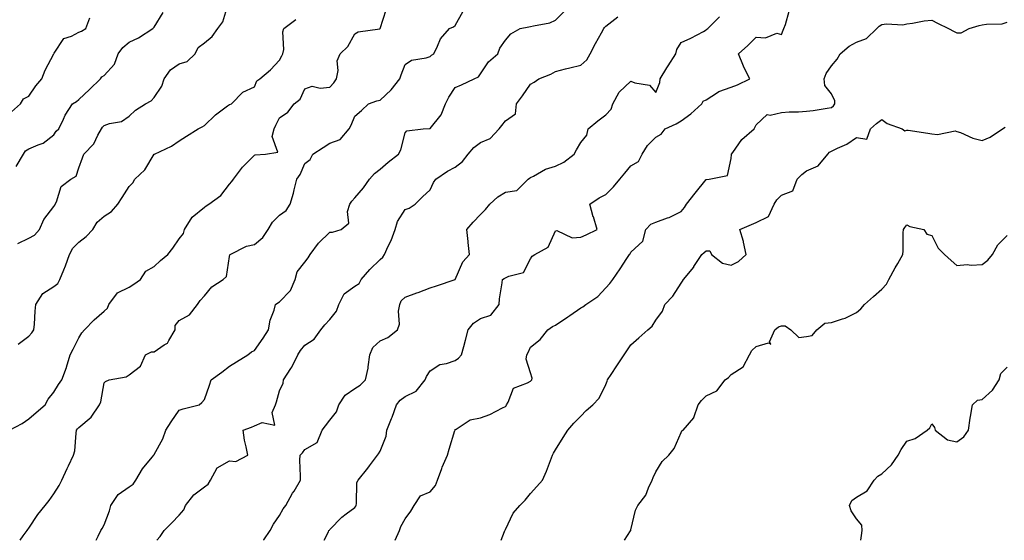
# Model space of a CAD drawing. Units: inches. Extents: x 976403 to 979043, y 7345418 to 7348058.
# Drawn here: x 978204 to 978597, y 7345418 to 7345625 of the extents above; entities that cross this region are included whole.
import ezdxf

# ---------------------------------------------------------------- set-up
doc = ezdxf.new("R2010")
doc.units = ezdxf.units.IN
doc.header["$MEASUREMENT"] = 0
doc.layers.add('Contour_97647345', color=7, linetype='Continuous', true_color=0xb53bcd)

msp = doc.modelspace()

# ---------------------------------------------------------------- linework, layer by layer
at = {"layer": 'Contour_97647345'}
for points in [[(978200.38, 7345461.92, 3277), (978205.36, 7345464.6, 3277), (978208.05, 7345466.38, 3277), (978211.03, 7345468.94, 3277), (978214.54, 7345471.92, 3277), (978215.77, 7345474.19, 3277), (978218.05, 7345477.1, 3277), (978219.83, 7345480.15, 3277), (978221.2, 7345481.92, 3277), (978223.08, 7345486.9, 3277), (978223.09, 7345486.96, 3277), (978224.59, 7345491.92, 3277), (978225.79, 7345494.18, 3277), (978228.05, 7345498.69, 3277), (978229.26, 7345500.71, 3277), (978230.27, 7345501.92, 3277), (978234.14, 7345505.83, 3277), (978238.05, 7345509.29, 3277), (978239.42, 7345510.55, 3277), (978240, 7345511.92, 3277), (978243.35, 7345516.62, 3277), (978248.05, 7345518.84, 3277), (978249.96, 7345520.01, 3277), (978252.6, 7345521.92, 3277), (978254.74, 7345525.23, 3277), (978258.05, 7345527.17, 3277), (978260.49, 7345529.48, 3277), (978263.49, 7345531.92, 3277), (978265.48, 7345534.48, 3277), (978268.05, 7345538.17, 3277), (978269.67, 7345540.3, 3277), (978270.16, 7345541.92, 3277), (978273.21, 7345546.76, 3277), (978278.05, 7345550.76, 3277), (978278.72, 7345551.25, 3277), (978279.8, 7345551.92, 3277), (978284.59, 7345555.38, 3277), (978288.05, 7345559.88, 3277), (978289.04, 7345560.93, 3277), (978289.62, 7345561.92, 3277), (978293.26, 7345566.71, 3277), (978298.05, 7345571.47, 3277), (978298.33, 7345571.64, 3277), (978302.41, 7345571.92, 3277), (978307.3, 7345572.67, 3277), (978305, 7345578.87, 3277), (978305.87, 7345581.92, 3277), (978306.59, 7345583.38, 3277), (978308.05, 7345586.3, 3277), (978311.29, 7345588.67, 3277), (978313.9, 7345591.92, 3277), (978316.19, 7345593.78, 3277), (978318.05, 7345597.96, 3277), (978321.02, 7345598.95, 3277), (978324.25, 7345598.12, 3277), (978328.05, 7345598.61, 3277), (978329.67, 7345600.3, 3277), (978330.77, 7345601.92, 3277), (978331.4, 7345605.27, 3277), (978330.93, 7345609.04, 3277), (978332.15, 7345611.92, 3277), (978335.21, 7345614.77, 3277), (978338.05, 7345619.89, 3277), (978339.36, 7345620.61, 3277), (978348.01, 7345621.89, 3277), (978348.05, 7345621.9, 3277), (978348.07, 7345621.92, 3277), (978348.08, 7345621.94, 3277), (978350.54, 7345629.43, 3277)], [(978203.69, 7345536.28, 3279), (978208.05, 7345538.47, 3279), (978210.33, 7345539.64, 3279), (978212.28, 7345541.92, 3279), (978214.08, 7345545.9, 3279), (978218.05, 7345551.07, 3279), (978218.38, 7345551.59, 3279), (978218.53, 7345551.92, 3279), (978219.06, 7345552.93, 3279), (978220.96, 7345559.01, 3279), (978224.76, 7345561.92, 3279), (978226.88, 7345563.1, 3279), (978228.05, 7345566.39, 3279), (978229.51, 7345570.46, 3279), (978229.97, 7345571.92, 3279), (978233.99, 7345575.98, 3279), (978235.58, 7345579.45, 3279), (978237, 7345581.92, 3279), (978237.37, 7345582.61, 3279), (978238.05, 7345583.31, 3279), (978240.24, 7345584.11, 3279), (978245.07, 7345584.9, 3279), (978248.05, 7345587.01, 3279), (978250.62, 7345589.35, 3279), (978254.64, 7345591.92, 3279), (978256.88, 7345593.09, 3279), (978258.05, 7345594.4, 3279), (978261.02, 7345598.95, 3279), (978262, 7345601.92, 3279), (978264.51, 7345605.45, 3279), (978268.05, 7345607.86, 3279), (978271.16, 7345608.81, 3279), (978274.38, 7345611.92, 3279), (978275.55, 7345614.42, 3279), (978278.05, 7345616.25, 3279), (978281.2, 7345618.76, 3279), (978283.45, 7345621.92, 3279), (978285.35, 7345624.61, 3279), (978287.33, 7345631.2, 3279)], [(978201.17, 7345588.8, 3281), (978204.73, 7345591.92, 3281), (978205.98, 7345593.99, 3281), (978208.05, 7345595.05, 3281), (978210.91, 7345599.06, 3281), (978213.26, 7345601.92, 3281), (978214.57, 7345605.39, 3281), (978218.05, 7345611.85, 3281), (978218.08, 7345611.89, 3281), (978218.09, 7345611.92, 3281), (978218.22, 7345612.09, 3281), (978221.99, 7345617.98, 3281), (978225.1, 7345618.97, 3281), (978228.05, 7345620.56, 3281), (978229.09, 7345620.89, 3281), (978230.84, 7345621.92, 3281), (978232.4, 7345626.26, 3281)], [(978203.01, 7345566.96, 3280), (978205.88, 7345571.92, 3280), (978206.8, 7345573.17, 3280), (978208.05, 7345574.02, 3280), (978211.78, 7345575.65, 3280), (978213.77, 7345576.2, 3280), (978218.05, 7345579.6, 3280), (978218.96, 7345581.01, 3280), (978220.05, 7345581.92, 3280), (978221.93, 7345585.79, 3280), (978222.58, 7345587.39, 3280), (978225.47, 7345591.92, 3280), (978227.05, 7345592.92, 3280), (978228.05, 7345593.65, 3280), (978232.29, 7345597.68, 3280), (978236.69, 7345601.92, 3280), (978237.23, 7345602.74, 3280), (978238.05, 7345603.21, 3280), (978242.28, 7345607.7, 3280), (978243.63, 7345611.92, 3280), (978245.54, 7345614.42, 3280), (978248.05, 7345616.55, 3280), (978251.74, 7345618.23, 3280), (978257.44, 7345621.92, 3280), (978257.72, 7345622.25, 3280), (978258.05, 7345622.46, 3280), (978261.66, 7345628.3, 3280)], [(978203.82, 7345496.14, 3278), (978208.05, 7345499.37, 3278), (978209.33, 7345500.64, 3278), (978210.09, 7345501.92, 3278), (978210.3, 7345504.17, 3278), (978210.61, 7345509.37, 3278), (978210.87, 7345511.92, 3278), (978213.64, 7345516.33, 3278), (978218.05, 7345519.12, 3278), (978219.6, 7345520.37, 3278), (978220.37, 7345521.92, 3278), (978221.98, 7345525.85, 3278), (978222.65, 7345527.32, 3278), (978224.22, 7345531.92, 3278), (978225.56, 7345534.41, 3278), (978228.05, 7345536.81, 3278), (978230.86, 7345539.11, 3278), (978233.62, 7345541.92, 3278), (978235.25, 7345544.72, 3278), (978238.05, 7345547.14, 3278), (978240.97, 7345549, 3278), (978243.56, 7345551.92, 3278), (978245.32, 7345554.65, 3278), (978248.05, 7345559.04, 3278), (978249.52, 7345560.44, 3278), (978250.38, 7345561.92, 3278), (978254.29, 7345565.68, 3278), (978258.05, 7345571.83, 3278), (978258.09, 7345571.88, 3278), (978258.15, 7345571.92, 3278), (978264.89, 7345575.08, 3278), (978268.05, 7345577.25, 3278), (978270.89, 7345579.07, 3278), (978275.59, 7345581.92, 3278), (978277.13, 7345582.83, 3278), (978278.05, 7345583.24, 3278), (978282.45, 7345587.52, 3278), (978287.2, 7345591.08, 3278), (978288.05, 7345591.73, 3278), (978288.24, 7345591.73, 3278), (978288.88, 7345591.92, 3278), (978293.37, 7345596.6, 3278), (978298.05, 7345598.74, 3278), (978298.93, 7345601.05, 3278), (978300.16, 7345601.92, 3278), (978304.46, 7345605.52, 3278), (978308.05, 7345609.28, 3278), (978308.88, 7345611.09, 3278), (978309.38, 7345611.92, 3278), (978309.72, 7345613.59, 3278), (978309.27, 7345620.69, 3278), (978309.77, 7345621.92, 3278), (978314.44, 7345625.53, 3278)], [(978204.68, 7345418, 3276), (978205.87, 7345419.74, 3276), (978207.36, 7345421.92, 3276), (978207.63, 7345422.34, 3276), (978208.05, 7345422.9, 3276), (978211.64, 7345428.33, 3276), (978214.63, 7345431.92, 3276), (978216.15, 7345433.82, 3276), (978218.05, 7345436.51, 3276), (978220.11, 7345439.86, 3276), (978221.2, 7345441.92, 3276), (978223.3, 7345446.66, 3276), (978223.84, 7345447.71, 3276), (978225.88, 7345451.92, 3276), (978226.35, 7345453.62, 3276), (978226.87, 7345460.74, 3276), (978227.11, 7345461.92, 3276), (978227.53, 7345462.44, 3276), (978228.05, 7345462.93, 3276), (978232.86, 7345467.11, 3276), (978236.26, 7345471.92, 3276), (978236.75, 7345473.22, 3276), (978238.05, 7345480.81, 3276), (978238.66, 7345481.31, 3276), (978240.06, 7345481.92, 3276), (978246.82, 7345483.16, 3276), (978248.05, 7345483.91, 3276), (978252.54, 7345487.43, 3276), (978254.57, 7345491.92, 3276), (978256.92, 7345493.05, 3276), (978258.05, 7345493.13, 3276), (978262.01, 7345495.88, 3276), (978263.37, 7345496.6, 3276), (978263.82, 7345497.69, 3276), (978266.4, 7345501.92, 3276), (978266.4, 7345503.57, 3276), (978268.05, 7345505.56, 3276), (978272.13, 7345507.83, 3276), (978275.34, 7345511.92, 3276), (978276.36, 7345513.6, 3276), (978278.05, 7345515.41, 3276), (978281.03, 7345518.95, 3276), (978285.5, 7345521.92, 3276), (978286.83, 7345523.14, 3276), (978288.05, 7345531.1, 3276), (978288.22, 7345531.75, 3276), (978288.29, 7345531.92, 3276), (978294.8, 7345535.17, 3276), (978298.05, 7345535.93, 3276), (978301.3, 7345538.66, 3276), (978303.49, 7345541.92, 3276), (978305.2, 7345544.78, 3276), (978308.05, 7345547.57, 3276), (978310.59, 7345549.38, 3276), (978312.27, 7345551.92, 3276), (978313.57, 7345556.4, 3276), (978313.84, 7345557.71, 3276), (978314.91, 7345561.92, 3276), (978316.24, 7345563.73, 3276), (978318.05, 7345568.12, 3276), (978320.23, 7345569.75, 3276), (978321.22, 7345571.92, 3276), (978325.39, 7345574.58, 3276), (978328.05, 7345576.2, 3276), (978332.23, 7345577.74, 3276), (978335.74, 7345581.92, 3276), (978336.56, 7345583.42, 3276), (978338.05, 7345586.97, 3276), (978340.72, 7345589.26, 3276), (978343.42, 7345591.92, 3276), (978346.79, 7345593.18, 3276), (978348.05, 7345593.35, 3276), (978352.46, 7345597.51, 3276), (978356.01, 7345601.92, 3276), (978356.43, 7345603.54, 3276), (978358.05, 7345607.55, 3276), (978360.61, 7345609.37, 3276), (978366.39, 7345610.26, 3276), (978368.05, 7345610.86, 3276), (978368.61, 7345611.36, 3276), (978369.5, 7345611.92, 3276), (978371.03, 7345614.9, 3276), (978372.15, 7345617.81, 3276), (978375.78, 7345621.92, 3276), (978377.31, 7345622.66, 3276), (978378.05, 7345623.15, 3276), (978381.16, 7345628.82, 3276)], [(978234.97, 7345418, 3275), (978235.72, 7345419.59, 3275), (978236.82, 7345421.92, 3275), (978237.24, 7345422.73, 3275), (978238.05, 7345424.21, 3275), (978240.19, 7345429.79, 3275), (978240.82, 7345431.92, 3275), (978243.68, 7345436.28, 3275), (978248.05, 7345439.28, 3275), (978249.6, 7345440.36, 3275), (978250.78, 7345441.92, 3275), (978253.43, 7345446.54, 3275), (978257.2, 7345451.07, 3275), (978257.88, 7345451.92, 3275), (978257.95, 7345452.02, 3275), (978258.05, 7345452.14, 3275), (978261.5, 7345458.47, 3275), (978262.73, 7345461.92, 3275), (978264.79, 7345465.18, 3275), (978268.05, 7345469.84, 3275), (978269.55, 7345470.41, 3275), (978275.97, 7345471.92, 3275), (978277.01, 7345472.96, 3275), (978278.05, 7345474.05, 3275), (978280.07, 7345479.89, 3275), (978280.81, 7345481.92, 3275), (978284.96, 7345485.01, 3275), (978288.05, 7345487.45, 3275), (978290.84, 7345489.13, 3275), (978295.42, 7345491.92, 3275), (978296.89, 7345493.09, 3275), (978298.05, 7345493.58, 3275), (978301.47, 7345498.5, 3275), (978303.64, 7345501.92, 3275), (978304.24, 7345505.73, 3275), (978305.82, 7345509.69, 3275), (978306.36, 7345511.92, 3275), (978307.3, 7345512.67, 3275), (978308.05, 7345513.02, 3275), (978312.38, 7345517.59, 3275), (978314.21, 7345521.92, 3275), (978314.99, 7345524.97, 3275), (978318.05, 7345528.82, 3275), (978319.45, 7345530.52, 3275), (978320.22, 7345531.92, 3275), (978323.6, 7345536.37, 3275), (978328.05, 7345540.79, 3275), (978329.11, 7345540.86, 3275), (978332.53, 7345541.92, 3275), (978335.6, 7345544.37, 3275), (978335.09, 7345548.97, 3275), (978336, 7345551.92, 3275), (978336.82, 7345553.15, 3275), (978338.05, 7345554.47, 3275), (978341.52, 7345558.45, 3275), (978343.82, 7345561.92, 3275), (978345.84, 7345564.13, 3275), (978348.05, 7345565.88, 3275), (978351.34, 7345568.63, 3275), (978355.44, 7345571.92, 3275), (978356.35, 7345573.62, 3275), (978358.05, 7345580.4, 3275), (978358.73, 7345581.23, 3275), (978365.31, 7345581.92, 3275), (978367.84, 7345582.13, 3275), (978368.05, 7345582.16, 3275), (978372.38, 7345587.59, 3275), (978374.12, 7345591.92, 3275), (978375.43, 7345594.53, 3275), (978378.05, 7345598.46, 3275), (978380.48, 7345599.49, 3275), (978385.55, 7345601.92, 3275), (978387.32, 7345602.65, 3275), (978388.05, 7345603.96, 3275), (978391.26, 7345608.71, 3275), (978395.07, 7345611.92, 3275), (978395.87, 7345614.1, 3275), (978398.05, 7345617.26, 3275), (978400.2, 7345619.78, 3275), (978403.88, 7345621.92, 3275), (978407.38, 7345622.59, 3275), (978408.05, 7345622.73, 3275), (978409.2, 7345623.08, 3275), (978415.69, 7345624.28, 3275), (978418.05, 7345625.26, 3275), (978421.36, 7345628.61, 3275)], [(978259.11, 7345418, 3274), (978260.48, 7345419.49, 3274), (978262.05, 7345421.92, 3274), (978265.01, 7345424.96, 3274), (978268.05, 7345428.01, 3274), (978269.79, 7345430.18, 3274), (978270.53, 7345431.92, 3274), (978273.79, 7345436.18, 3274), (978278.05, 7345439.27, 3274), (978279.58, 7345440.39, 3274), (978280.43, 7345441.92, 3274), (978283.13, 7345446.85, 3274), (978288.05, 7345449.61, 3274), (978290.59, 7345449.38, 3274), (978295.32, 7345451.92, 3274), (978294.73, 7345455.24, 3274), (978294.09, 7345457.96, 3274), (978293.47, 7345461.92, 3274), (978296.89, 7345463.08, 3274), (978298.05, 7345463.6, 3274), (978301.11, 7345464.97, 3274), (978306.09, 7345463.89, 3274), (978305.02, 7345468.89, 3274), (978306.39, 7345471.92, 3274), (978306.78, 7345473.19, 3274), (978308.05, 7345477.52, 3274), (978309.4, 7345480.57, 3274), (978309.52, 7345481.92, 3274), (978312.55, 7345486.42, 3274), (978312.97, 7345487, 3274), (978315.34, 7345491.92, 3274), (978316.36, 7345493.61, 3274), (978318.05, 7345495.72, 3274), (978321.85, 7345498.12, 3274), (978324.49, 7345501.92, 3274), (978326.08, 7345503.89, 3274), (978328.05, 7345505.93, 3274), (978330.69, 7345509.28, 3274), (978331.7, 7345511.92, 3274), (978333.75, 7345516.22, 3274), (978338.05, 7345519.28, 3274), (978339.68, 7345520.28, 3274), (978340.57, 7345521.92, 3274), (978344.03, 7345525.94, 3274), (978348.05, 7345529.95, 3274), (978349.15, 7345530.81, 3274), (978349.85, 7345531.92, 3274), (978351.33, 7345535.2, 3274), (978352.47, 7345537.5, 3274), (978354.15, 7345541.92, 3274), (978354.97, 7345545, 3274), (978358.05, 7345549.78, 3274), (978359.64, 7345550.33, 3274), (978362.12, 7345551.92, 3274), (978365.05, 7345554.92, 3274), (978368.05, 7345557.71, 3274), (978369.43, 7345560.54, 3274), (978370.26, 7345561.92, 3274), (978374.89, 7345565.09, 3274), (978378.05, 7345566.73, 3274), (978381, 7345568.98, 3274), (978383.21, 7345571.92, 3274), (978385.42, 7345574.55, 3274), (978388.05, 7345576.59, 3274), (978391.92, 7345578.06, 3274), (978395.57, 7345581.92, 3274), (978396.64, 7345583.33, 3274), (978398.05, 7345585.19, 3274), (978402.01, 7345587.96, 3274), (978402.46, 7345591.92, 3274), (978404.86, 7345595.11, 3274), (978408.05, 7345599.81, 3274), (978409.45, 7345600.52, 3274), (978411.34, 7345601.92, 3274), (978416.21, 7345603.76, 3274), (978418.05, 7345604.88, 3274), (978421.98, 7345605.85, 3274), (978423.68, 7345606.29, 3274), (978428.05, 7345607.33, 3274), (978430.46, 7345609.51, 3274), (978431.8, 7345611.92, 3274), (978434.01, 7345615.96, 3274), (978436.35, 7345620.22, 3274), (978437.28, 7345621.92, 3274), (978437.55, 7345622.42, 3274), (978438.05, 7345622.89, 3274), (978442.79, 7345626.66, 3274)], [(978301.6, 7345418, 3273), (978301.78, 7345418.19, 3273), (978304.31, 7345421.92, 3273), (978305.54, 7345424.42, 3273), (978308.05, 7345427.94, 3273), (978309.48, 7345430.49, 3273), (978310.54, 7345431.92, 3273), (978313.23, 7345436.74, 3273), (978313.77, 7345437.64, 3273), (978316.31, 7345441.92, 3273), (978316.39, 7345443.59, 3273), (978316.12, 7345449.99, 3273), (978316.18, 7345451.92, 3273), (978317.1, 7345452.87, 3273), (978318.05, 7345454.22, 3273), (978323.02, 7345456.95, 3273), (978325.04, 7345461.92, 3273), (978326.38, 7345463.59, 3273), (978328.05, 7345465.91, 3273), (978330.75, 7345469.22, 3273), (978331.69, 7345471.92, 3273), (978334.1, 7345475.87, 3273), (978338.05, 7345478.5, 3273), (978340.18, 7345479.79, 3273), (978342.25, 7345481.92, 3273), (978343.36, 7345486.61, 3273), (978343.31, 7345487.18, 3273), (978343.99, 7345491.92, 3273), (978345.17, 7345494.8, 3273), (978348.05, 7345497.5, 3273), (978351.15, 7345498.82, 3273), (978355.06, 7345501.92, 3273), (978355.82, 7345504.14, 3273), (978355.43, 7345509.3, 3273), (978355.9, 7345511.92, 3273), (978356.54, 7345513.43, 3273), (978358.05, 7345514.86, 3273), (978362.73, 7345516.6, 3273), (978363.2, 7345516.77, 3273), (978368.05, 7345518.59, 3273), (978370.54, 7345519.42, 3273), (978378.05, 7345521.92, 3273), (978381.03, 7345528.94, 3273), (978383.73, 7345531.92, 3273), (978383.26, 7345536.71, 3273), (978383.25, 7345537.12, 3273), (978382.7, 7345541.92, 3273), (978385.22, 7345544.75, 3273), (978388.05, 7345547.89, 3273), (978390.12, 7345549.85, 3273), (978391.79, 7345551.92, 3273), (978395.06, 7345554.91, 3273), (978398.05, 7345556.69, 3273), (978402.6, 7345557.37, 3273), (978407.13, 7345561.92, 3273), (978407.69, 7345562.28, 3273), (978408.05, 7345562.58, 3273), (978409.26, 7345563.14, 3273), (978414.04, 7345565.93, 3273), (978418.05, 7345567.07, 3273), (978421.29, 7345568.68, 3273), (978425.45, 7345571.92, 3273), (978426.32, 7345573.65, 3273), (978428.05, 7345576.55, 3273), (978430.5, 7345579.47, 3273), (978430.97, 7345581.92, 3273), (978434.84, 7345585.13, 3273), (978438.05, 7345587.6, 3273), (978440.16, 7345589.82, 3273), (978440.89, 7345591.92, 3273), (978443.36, 7345596.61, 3273), (978448.05, 7345601.02, 3273), (978449.61, 7345600.35, 3273), (978455.49, 7345599.36, 3273), (978458.05, 7345596.5, 3273), (978459.58, 7345600.39, 3273), (978459.77, 7345601.92, 3273), (978462.39, 7345606.26, 3273), (978462.88, 7345607.09, 3273), (978465.97, 7345611.92, 3273), (978466.42, 7345613.56, 3273), (978468.05, 7345616.38, 3273), (978471.91, 7345618.07, 3273), (978476.94, 7345620.81, 3273), (978478.05, 7345621.37, 3273), (978478.27, 7345621.7, 3273), (978478.76, 7345621.92, 3273), (978483.39, 7345626.58, 3273)], [(978325.79, 7345418, 3272), (978327.49, 7345421.36, 3272), (978327.71, 7345421.92, 3272), (978327.89, 7345422.08, 3272), (978328.05, 7345422.32, 3272), (978332.78, 7345427.19, 3272), (978334.62, 7345428.49, 3272), (978338.05, 7345431.05, 3272), (978338.4, 7345431.56, 3272), (978338.53, 7345431.92, 3272), (978338.72, 7345432.6, 3272), (978338.87, 7345441.1, 3272), (978339.4, 7345441.92, 3272), (978343.16, 7345446.81, 3272), (978343.83, 7345447.7, 3272), (978347.01, 7345451.92, 3272), (978347.51, 7345452.46, 3272), (978348.05, 7345453.5, 3272), (978350.52, 7345459.44, 3272), (978350.76, 7345461.92, 3272), (978352.69, 7345466.56, 3272), (978352.91, 7345467.05, 3272), (978354.66, 7345471.92, 3272), (978356.09, 7345473.88, 3272), (978358.05, 7345475.34, 3272), (978362.51, 7345477.46, 3272), (978366.05, 7345481.92, 3272), (978366.64, 7345483.33, 3272), (978368.05, 7345485.55, 3272), (978371.93, 7345488.04, 3272), (978374.62, 7345488.49, 3272), (978378.05, 7345489.71, 3272), (978379.35, 7345490.63, 3272), (978380.49, 7345491.92, 3272), (978381.43, 7345495.29, 3272), (978382.17, 7345497.8, 3272), (978383.24, 7345501.92, 3272), (978385.38, 7345504.59, 3272), (978388.05, 7345506.34, 3272), (978392.19, 7345507.78, 3272), (978395.57, 7345511.92, 3272), (978395.71, 7345514.26, 3272), (978396.75, 7345520.63, 3272), (978396.85, 7345521.92, 3272), (978397.6, 7345522.37, 3272), (978398.05, 7345522.58, 3272), (978399.43, 7345523.3, 3272), (978405.25, 7345524.72, 3272), (978408.05, 7345530.13, 3272), (978408.72, 7345531.25, 3272), (978409.75, 7345531.92, 3272), (978415.1, 7345534.87, 3272), (978418.05, 7345541.32, 3272), (978418.53, 7345541.44, 3272), (978424.67, 7345538.54, 3272), (978428.05, 7345538.75, 3272), (978430.24, 7345539.74, 3272), (978434.64, 7345541.92, 3272), (978433.12, 7345546.86, 3272), (978433.08, 7345546.95, 3272), (978431.71, 7345551.92, 3272), (978435.43, 7345554.54, 3272), (978438.05, 7345555.79, 3272), (978441.16, 7345558.81, 3272), (978443.67, 7345561.92, 3272), (978445.66, 7345564.31, 3272), (978448.05, 7345567.28, 3272), (978451.06, 7345568.91, 3272), (978452.55, 7345571.92, 3272), (978454.69, 7345575.27, 3272), (978458.05, 7345578.64, 3272), (978460.08, 7345579.89, 3272), (978461.74, 7345581.92, 3272), (978466.04, 7345583.93, 3272), (978468.05, 7345585.1, 3272), (978472.01, 7345587.96, 3272), (978476.38, 7345591.92, 3272), (978476.91, 7345593.06, 3272), (978478.05, 7345593.58, 3272), (978482.62, 7345596.49, 3272), (978483.12, 7345596.86, 3272), (978488.05, 7345598.63, 3272), (978490.51, 7345599.46, 3272), (978495.5, 7345601.92, 3272), (978493, 7345606.88, 3272), (978492.96, 7345607.01, 3272), (978491.01, 7345611.92, 3272), (978494.73, 7345615.25, 3272), (978498.05, 7345618.56, 3272), (978501.68, 7345618.28, 3272), (978506.17, 7345620.04, 3272), (978508.05, 7345619.6, 3272), (978508.73, 7345621.23, 3272), (978509.03, 7345621.92, 3272), (978509.71, 7345623.59, 3272), (978511.14, 7345628.83, 3272)], [(978354.14, 7345418, 3271), (978354.15, 7345418.02, 3271), (978355.82, 7345421.92, 3271), (978356.42, 7345423.55, 3271), (978358.05, 7345426.51, 3271), (978360.3, 7345429.67, 3271), (978361.67, 7345431.92, 3271), (978364.25, 7345435.72, 3271), (978368.05, 7345437.36, 3271), (978370.15, 7345439.82, 3271), (978370.97, 7345441.92, 3271), (978372.72, 7345446.59, 3271), (978372.88, 7345447.08, 3271), (978374.92, 7345451.92, 3271), (978375.64, 7345454.33, 3271), (978377.92, 7345461.8, 3271), (978377.96, 7345461.92, 3271), (978377.99, 7345461.98, 3271), (978378.05, 7345462.1, 3271), (978378.38, 7345462.25, 3271), (978384, 7345465.97, 3271), (978388.05, 7345466.81, 3271), (978391.82, 7345468.15, 3271), (978396.89, 7345470.76, 3271), (978398.05, 7345471.28, 3271), (978398.35, 7345471.62, 3271), (978398.48, 7345471.92, 3271), (978399.18, 7345473.05, 3271), (978401.33, 7345478.64, 3271), (978406.84, 7345480.7, 3271), (978408.05, 7345481.45, 3271), (978408.35, 7345481.62, 3271), (978408.61, 7345481.92, 3271), (978408.7, 7345482.57, 3271), (978408.05, 7345484.69, 3271), (978406.3, 7345490.17, 3271), (978406.57, 7345491.92, 3271), (978407.13, 7345492.84, 3271), (978408.05, 7345494.91, 3271), (978411.91, 7345498.07, 3271), (978414.93, 7345501.92, 3271), (978416.78, 7345503.19, 3271), (978418.05, 7345503.67, 3271), (978422.93, 7345507.04, 3271), (978423.74, 7345507.62, 3271), (978428.05, 7345510.67, 3271), (978428.88, 7345511.09, 3271), (978430.07, 7345511.92, 3271), (978434.87, 7345515.1, 3271), (978438.05, 7345518.59, 3271), (978439.6, 7345520.37, 3271), (978440.87, 7345521.92, 3271), (978443.76, 7345526.21, 3271), (978446.4, 7345530.27, 3271), (978447.48, 7345531.92, 3271), (978447.77, 7345532.2, 3271), (978448.05, 7345532.85, 3271), (978452.81, 7345537.16, 3271), (978454.03, 7345541.92, 3271), (978455.95, 7345544.02, 3271), (978458.05, 7345544.8, 3271), (978462.62, 7345546.49, 3271), (978463.29, 7345546.68, 3271), (978468.05, 7345549.04, 3271), (978469.39, 7345550.58, 3271), (978470.24, 7345551.92, 3271), (978473.67, 7345556.29, 3271), (978478.05, 7345561.82, 3271), (978478.18, 7345561.79, 3271), (978479.24, 7345561.92, 3271), (978486.62, 7345563.35, 3271), (978488.05, 7345570.21, 3271), (978488.22, 7345571.75, 3271), (978488.22, 7345571.92, 3271), (978488.7, 7345572.57, 3271), (978492.28, 7345577.7, 3271), (978497.16, 7345581.92, 3271), (978497.45, 7345582.52, 3271), (978498.05, 7345583.58, 3271), (978502.33, 7345587.65, 3271), (978503.51, 7345587.38, 3271), (978508.05, 7345588.44, 3271), (978511.2, 7345588.76, 3271), (978514.83, 7345588.7, 3271), (978518.05, 7345588.96, 3271), (978520.67, 7345589.3, 3271), (978526.35, 7345590.22, 3271), (978528.05, 7345590.46, 3271), (978528.85, 7345591.12, 3271), (978529.29, 7345591.92, 3271), (978529.3, 7345593.17, 3271), (978528.05, 7345595.94, 3271), (978525.38, 7345599.26, 3271), (978525.11, 7345601.92, 3271), (978525.87, 7345604.09, 3271), (978528.05, 7345607.02, 3271), (978530.26, 7345609.72, 3271), (978531.49, 7345611.92, 3271), (978535.05, 7345614.92, 3271), (978538.05, 7345616.48, 3271), (978542.01, 7345617.97, 3271), (978546.15, 7345621.92, 3271), (978547.03, 7345622.94, 3271), (978548.05, 7345623.51, 3271), (978549.93, 7345623.8, 3271), (978556.5, 7345623.47, 3271), (978558.05, 7345623.87, 3271), (978560.26, 7345624.12, 3271), (978564.96, 7345625.01, 3271), (978568.05, 7345625.31, 3271), (978570.25, 7345624.12, 3271), (978574.64, 7345621.92, 3271), (978576.94, 7345620.81, 3271), (978578.05, 7345620.18, 3271), (978579.7, 7345620.26, 3271), (978582.92, 7345621.92, 3271), (978586.84, 7345623.13, 3271), (978588.05, 7345623.36, 3271), (978589.82, 7345623.69, 3271), (978596.09, 7345623.88, 3271), (978598.05, 7345624.42, 3271)], [(978396.29, 7345418, 3270), (978397.65, 7345421.52, 3270), (978397.76, 7345421.92, 3270), (978397.88, 7345422.09, 3270), (978398.05, 7345422.37, 3270), (978401.16, 7345428.81, 3270), (978403.76, 7345431.92, 3270), (978405.94, 7345434.03, 3270), (978408.05, 7345436.6, 3270), (978410.55, 7345439.42, 3270), (978412.79, 7345441.92, 3270), (978414.44, 7345445.53, 3270), (978415.98, 7345449.84, 3270), (978416.81, 7345451.92, 3270), (978417.26, 7345452.71, 3270), (978418.05, 7345454.04, 3270), (978421.05, 7345458.92, 3270), (978422.95, 7345461.92, 3270), (978425.26, 7345464.71, 3270), (978428.05, 7345467.43, 3270), (978430.28, 7345469.69, 3270), (978432.95, 7345471.92, 3270), (978435.37, 7345474.6, 3270), (978438.05, 7345480.15, 3270), (978438.58, 7345481.39, 3270), (978438.76, 7345481.92, 3270), (978440.18, 7345484.05, 3270), (978442.48, 7345487.49, 3270), (978445.33, 7345491.92, 3270), (978446.47, 7345493.5, 3270), (978448.05, 7345495.89, 3270), (978451.24, 7345498.72, 3270), (978454.75, 7345501.92, 3270), (978456.58, 7345503.4, 3270), (978458.05, 7345505.73, 3270), (978460.7, 7345509.27, 3270), (978461.6, 7345511.92, 3270), (978464.73, 7345515.24, 3270), (978468.05, 7345520.53, 3270), (978468.65, 7345521.33, 3270), (978469.09, 7345521.92, 3270), (978473.09, 7345526.88, 3270), (978473.21, 7345527.07, 3270), (978476.32, 7345531.92, 3270), (978477.26, 7345532.71, 3270), (978478.05, 7345533.39, 3270), (978479.49, 7345533.36, 3270), (978480.16, 7345531.92, 3270), (978484.55, 7345528.42, 3270), (978488.05, 7345527.68, 3270), (978490.89, 7345529.07, 3270), (978494, 7345531.92, 3270), (978493, 7345536.87, 3270), (978492.91, 7345537.06, 3270), (978491.44, 7345541.92, 3270), (978496.17, 7345543.79, 3270), (978498.05, 7345544.71, 3270), (978502.94, 7345547.02, 3270), (978505.21, 7345551.92, 3270), (978506.26, 7345553.71, 3270), (978508.05, 7345555.48, 3270), (978512.64, 7345557.33, 3270), (978514.37, 7345561.92, 3270), (978516.21, 7345563.76, 3270), (978518.05, 7345565.27, 3270), (978522.73, 7345567.24, 3270), (978526.61, 7345571.92, 3270), (978527.25, 7345572.73, 3270), (978528.05, 7345573.12, 3270), (978530.42, 7345574.29, 3270), (978534.16, 7345575.81, 3270), (978538.05, 7345578.55, 3270), (978542.13, 7345577.83, 3270), (978543.61, 7345581.92, 3270), (978545.91, 7345584.06, 3270), (978548.05, 7345585.7, 3270), (978550.27, 7345584.14, 3270), (978556.25, 7345581.92, 3270), (978557.26, 7345581.13, 3270), (978558.05, 7345581.5, 3270), (978558.56, 7345581.41, 3270), (978566.39, 7345580.26, 3270), (978568.05, 7345579.95, 3270), (978570.27, 7345579.71, 3270), (978577.27, 7345581.14, 3270), (978578.05, 7345580.96, 3270), (978579.5, 7345580.47, 3270), (978584.4, 7345578.27, 3270), (978588.05, 7345577.39, 3270), (978591.32, 7345578.65, 3270), (978596.18, 7345581.92, 3270), (978597.3, 7345582.68, 3270)], [(978445.54, 7345418, 3269), (978447.91, 7345421.79, 3269), (978448, 7345421.92, 3269), (978448.02, 7345421.95, 3269), (978448.05, 7345422.13, 3269), (978449.95, 7345430.02, 3269), (978450.82, 7345431.92, 3269), (978454.05, 7345435.93, 3269), (978455.05, 7345438.93, 3269), (978456.48, 7345441.92, 3269), (978456.89, 7345443.08, 3269), (978458.05, 7345445.29, 3269), (978460.55, 7345449.42, 3269), (978463.14, 7345451.92, 3269), (978465.34, 7345454.63, 3269), (978468.05, 7345460.92, 3269), (978468.41, 7345461.56, 3269), (978468.88, 7345461.92, 3269), (978473.1, 7345466.87, 3269), (978473.11, 7345466.98, 3269), (978474.93, 7345471.92, 3269), (978476.24, 7345473.73, 3269), (978478.05, 7345475.6, 3269), (978482.35, 7345477.62, 3269), (978485.7, 7345481.92, 3269), (978487.03, 7345482.94, 3269), (978488.05, 7345484.01, 3269), (978492.81, 7345487.16, 3269), (978495.31, 7345491.92, 3269), (978496.27, 7345493.7, 3269), (978498.05, 7345495.21, 3269), (978502.89, 7345496.76, 3269), (978503.85, 7345496.12, 3269), (978503.27, 7345497.14, 3269), (978505.43, 7345501.92, 3269), (978506.86, 7345503.11, 3269), (978508.05, 7345503.51, 3269), (978509.57, 7345503.45, 3269), (978511.88, 7345501.92, 3269), (978514.98, 7345498.85, 3269), (978518.05, 7345499.25, 3269), (978520.37, 7345499.6, 3269), (978522.21, 7345501.92, 3269), (978525.39, 7345504.58, 3269), (978528.05, 7345504.85, 3269), (978532.42, 7345506.3, 3269), (978533.48, 7345506.5, 3269), (978538.05, 7345508.81, 3269), (978539.68, 7345510.29, 3269), (978541.14, 7345511.92, 3269), (978544.76, 7345515.22, 3269), (978548.05, 7345518.08, 3269), (978549.9, 7345520.07, 3269), (978550.88, 7345521.92, 3269), (978553.44, 7345526.52, 3269), (978554.5, 7345528.37, 3269), (978556.52, 7345531.92, 3269), (978556.64, 7345533.33, 3269), (978556.61, 7345540.49, 3269), (978556.73, 7345541.92, 3269), (978557.31, 7345542.66, 3269), (978558.05, 7345543.71, 3269), (978559.22, 7345543.1, 3269), (978564.79, 7345541.92, 3269), (978566.08, 7345539.94, 3269), (978568.05, 7345539.42, 3269), (978570.58, 7345534.44, 3269), (978573.03, 7345531.92, 3269), (978575.66, 7345529.53, 3269), (978578.05, 7345527.56, 3269), (978582.07, 7345527.9, 3269), (978583.76, 7345527.64, 3269), (978588.05, 7345527.85, 3269), (978590.34, 7345529.63, 3269), (978592.19, 7345531.92, 3269), (978594.27, 7345535.7, 3269), (978598.05, 7345539.52, 3269)], [(978539.78, 7345418, 3268), (978540, 7345419.97, 3268), (978540.3, 7345421.92, 3268), (978540.12, 7345424, 3268), (978538.05, 7345426.49, 3268), (978535.87, 7345429.74, 3268), (978535.14, 7345431.92, 3268), (978536.07, 7345433.9, 3268), (978538.05, 7345435.23, 3268), (978542.26, 7345437.71, 3268), (978545.06, 7345441.92, 3268), (978546.46, 7345443.52, 3268), (978548.05, 7345444.46, 3268), (978551.97, 7345448.01, 3268), (978554.62, 7345451.92, 3268), (978555.85, 7345454.12, 3268), (978558.05, 7345457.49, 3268), (978561.44, 7345458.53, 3268), (978566.21, 7345461.92, 3268), (978567.19, 7345462.78, 3268), (978568.05, 7345464.37, 3268), (978569.11, 7345462.98, 3268), (978569.34, 7345461.92, 3268), (978574.2, 7345458.07, 3268), (978578.05, 7345457.18, 3268), (978580.8, 7345459.17, 3268), (978582.7, 7345461.92, 3268), (978583.25, 7345466.73, 3268), (978583.44, 7345467.31, 3268), (978584.2, 7345471.92, 3268), (978586.17, 7345473.81, 3268), (978588.05, 7345474.15, 3268), (978592.17, 7345477.8, 3268), (978594.88, 7345481.92, 3268), (978595.56, 7345484.41, 3268), (978598.05, 7345487.05, 3268)]]:
    msp.add_polyline3d(points, dxfattribs=at)

doc.saveas('drawing.dxf')
